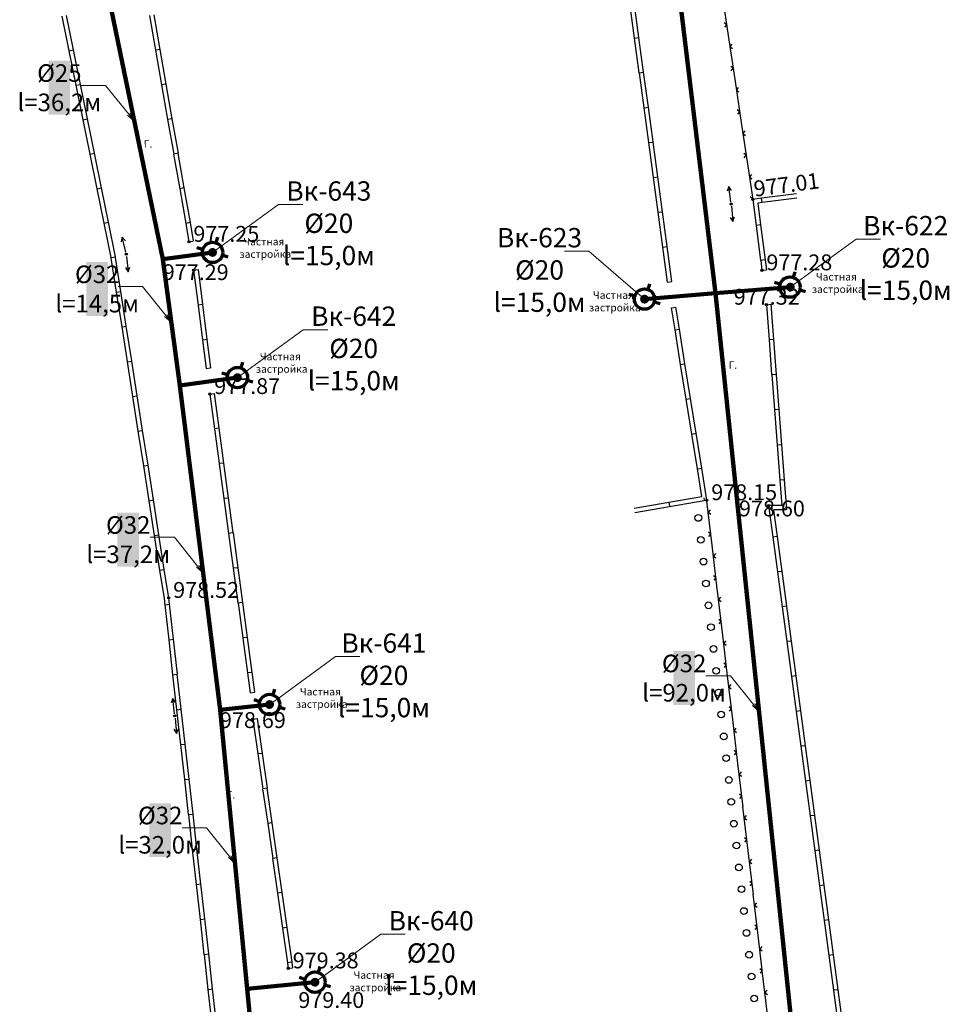
# Model space of a CAD drawing. Units: feet. Extents: x -1455 to 12004, y -2639 to 2021.
# Drawn here: x 871 to 977, y 1001 to 1113 of the extents above; entities that cross this region are included whole.
import ezdxf
from ezdxf import colors
from ezdxf.entities.mleader import LeaderData, LeaderLine
from ezdxf.math import Vec2, Vec3

# ---------------------------------------------------------------- set-up
doc = ezdxf.new("R2010")
doc.units = ezdxf.units.FT
doc.header["$MEASUREMENT"] = 0
doc.linetypes.add('CONTI', pattern=[0])
for name, color, linetype, lineweight in [('0_В1 d 20', 5, 'B1', 90), ('0_В1 d 25', 5, 'B1', 90), ('0_В1 d 32', 5, 'B1', 90), ('0_Выноска', 250, 'Continuous', 9), ('Выноски-2', 250, 'Continuous', 18)]:
    doc.layers.add(name, color=color, linetype=linetype, lineweight=lineweight)
for name, color, linetype in [('PI_OT0', 13, 'CONTI'), ('PI_ST0', 6, 'CONTI'), ('SIT_L0', 7, 'CONTI')]:
    doc.layers.add(name, color=color, linetype=linetype)
doc.styles.add('GOST-2.304_Type-B', font='GOST_Common.ttf')
doc.styles.get("Standard").update_dxf_attribs({"font": 'isocpeur.ttf'})
doc.linetypes.add('B1', pattern='A,20,-0.3,["B1",Standard,S=1.5,R=0,X=0,Y=-0.75],-2.5,20', length=42.8)

# ---------------------------------------------------------------- blocks, each defined once
blk = doc.blocks.new('11111115')
at = {"color": 1, "lineweight": 70}
for p, q in [((24522.16, -7699.6), (24521.96, -7700.26)), ((24520.48, -7701.03), (24519.82, -7700.83)), ((24523.36, -7701.88), (24522.7, -7701.68))]:
    blk.add_line(p, q, dxfattribs=at)
blk.add_circle((24521.59, -7701.35), 1.16, dxfattribs=at)
blk = doc.blocks.new('_Dot')
at = {"color": 0, "linetype": 'ByBlock', "lineweight": -2}
blk.add_line((-0.5, 0), (-1, 0), dxfattribs=at)
at = {"color": 0, "linetype": 'ByBlock', "const_width": 0.5}
blk.add_lwpolyline([(-0.25, 0, 1), (0.25, 0, 1)], format="xyb", close=True, dxfattribs=at)
blk = doc.blocks.new('_Open')
at = {"color": 0, "linetype": 'ByBlock', "lineweight": -2}
for p, q in [((-1, 0.17), (0, 0)), ((-1, -0.17), (0, 0)), ((0, 0), (-1, 0))]:
    blk.add_line(p, q, dxfattribs=at)

msp = doc.modelspace()

# ---------------------------------------------------------------- linework, layer by layer
at = {"linetype": 'Continuous'}
for p, q in [((890.19, 1087.98), (890.68056, 1088.06685)), ((890.72, 1084.75), (891.21963, 1084.81293)), ((955.37, 1084.74), (955.86969, 1084.80246)), ((944.63, 1083.4), (945.13024, 1083.46822)), ((945.09, 1080.46), (945.58, 1080.54)), ((955.87, 1080.83), (956.37, 1080.87)), ((892.14, 1073.58), (892.64, 1073.64)), ((892.56, 1070.67), (893.06, 1070.74)), ((897.14, 1036.7), (897.64047, 1036.76643)), ((897.44, 1033.7), (897.92993, 1033.77052)), ((901.49, 1005.36), (901.97984, 1005.43111))]:
    msp.add_line(p, q, dxfattribs=at)
at = {"layer": '0_В1 d 25', "ltscale": 0.3}
msp.add_lwpolyline([(879.89352, 1121.46802), (887.20358, 1086.00272)], dxfattribs=at)
at = {"layer": 'PI_ST0', "color": 6}
for centre in [(954.33, 1092.8), (951.87, 1092.28), (890.19, 1087.98), (883.06, 1086.57), (890.72, 1084.75), (955.37, 1084.74), (955.87, 1080.83), (892.56, 1070.67), (949.1, 1058.6), (956.11, 1057.98), (887.89, 1047.49), (888.57, 1034.07), (897.44, 1033.7), (901.49, 1005.36)]:
    msp.add_circle(centre, 0.125, dxfattribs=at)
for p in [(954.33, 1092.8), (951.87, 1092.28), (890.19, 1087.98), (883.06, 1086.57), (890.72, 1084.75), (955.37, 1084.74), (955.87, 1080.83), (892.56, 1070.67), (949.1, 1058.6), (956.11, 1057.98), (887.89, 1047.49), (888.57, 1034.07), (897.44, 1033.7), (901.49, 1005.36)]:
    msp.add_point(p, dxfattribs=at)
at = {"layer": 'SIT_L0', "color": 7}
for p, q in [((950.8, 1116.37), (951.54, 1111.43)), ((941.38, 1111.22), (940.84, 1115.18)), ((940.88, 1111.15), (940.35, 1115.12)), ((876.56, 1109.7), (875.76, 1113.62)), ((877.05, 1109.8), (876.25, 1113.72)), ((885.69, 1113.71), (886.38, 1109.77)), ((886.18, 1113.8), (886.87, 1109.86)), ((951.36, 1112.66), (951.07, 1112.87)), ((951.14, 1112.38), (951.36, 1112.66)), ((940.88, 1111.15), (941.37, 1111.21)), ((941.41, 1107.18), (940.88, 1111.15)), ((941.91, 1107.25), (941.37, 1111.21)), ((951.54, 1111.42), (952.28, 1106.48)), ((876.56, 1109.7), (877.05, 1109.8)), ((877.36, 1105.78), (876.56, 1109.7)), ((877.85, 1105.88), (877.05, 1109.8)), ((886.87, 1109.86), (886.38, 1109.77)), ((886.38, 1109.77), (887.07, 1105.83)), ((886.87, 1109.86), (887.56, 1105.92)), ((951.94, 1110.47), (951.73, 1110.18)), ((951.73, 1110.18), (952.01, 1109.97)), ((952.1, 1107.71), (951.81, 1107.92)), ((951.88, 1107.43), (952.1, 1107.71)), ((941.42, 1107.19), (941.91, 1107.25)), ((941.95, 1103.22), (941.42, 1107.19)), ((942.45, 1103.29), (941.91, 1107.25)), ((952.28, 1106.48), (953.02, 1101.54)), ((877.35, 1105.78), (877.84, 1105.88)), ((878.15, 1101.86), (877.35, 1105.78)), ((878.64, 1101.96), (877.84, 1105.88)), ((887.56, 1105.92), (887.07, 1105.83)), ((887.07, 1105.83), (887.76, 1101.89)), ((887.56, 1105.92), (888.25, 1101.98)), ((952.68, 1105.53), (952.47, 1105.24)), ((952.47, 1105.24), (952.75, 1105.03)), ((941.96, 1103.23), (942.45, 1103.29)), ((942.49, 1099.26), (941.96, 1103.23)), ((942.99, 1099.33), (942.45, 1103.29)), ((952.84, 1102.77), (952.55, 1102.98)), ((878.15, 1101.86), (878.64, 1101.96)), ((878.95, 1097.94), (878.15, 1101.86)), ((879.44, 1098.04), (878.64, 1101.96)), ((888.25, 1101.98), (887.76, 1101.89)), ((887.76, 1101.89), (888.45, 1097.95)), ((888.25, 1101.98), (888.94, 1098.04)), ((952.62, 1102.49), (952.84, 1102.77)), ((953.02, 1101.53), (953.76, 1096.59)), ((953.42, 1100.58), (953.21, 1100.29)), ((953.21, 1100.29), (953.49, 1100.08)), ((942.49, 1099.26), (942.98, 1099.32)), ((943.02, 1095.29), (942.49, 1099.26)), ((943.52, 1095.36), (942.98, 1099.32)), ((878.94, 1097.94), (879.43, 1098.04)), ((879.74, 1094.02), (878.94, 1097.94)), ((880.23, 1094.12), (879.43, 1098.04)), ((888.44, 1097.95), (889.13, 1094.01)), ((888.94, 1098.04), (888.45, 1097.95)), ((888.93, 1098.04), (889.62, 1094.1)), ((953.58, 1097.82), (953.29, 1098.03)), ((953.36, 1097.54), (953.58, 1097.82)), ((953.76, 1096.59), (954.33, 1092.8)), ((943.03, 1095.3), (943.52, 1095.36)), ((943.56, 1091.33), (943.03, 1095.3)), ((944.06, 1091.4), (943.52, 1095.36)), ((954.16, 1095.64), (953.95, 1095.35)), ((953.95, 1095.35), (954.23, 1095.14)), ((879.74, 1094.02), (880.23, 1094.12)), ((880.54, 1090.1), (879.74, 1094.02)), ((881.03, 1090.2), (880.23, 1094.12)), ((889.62, 1094.1), (889.13, 1094.01)), ((889.13, 1094.01), (889.82, 1090.07)), ((889.62, 1094.1), (890.31, 1090.16)), ((951.59, 1094.26), (951.41, 1093.73)), ((951.83, 1092.53), (951.59, 1094.26)), ((951.91, 1093.8), (951.59, 1094.26)), ((954.32, 1092.88), (954.03, 1093.09)), ((954.25, 1092.79), (954.32, 1092.88)), ((955.32, 1092.93), (954.33, 1092.8)), ((954.33, 1092.8), (954.71, 1089.82)), ((959.29, 1093.44), (955.32, 1092.93)), ((955.39, 1092.43), (955.32, 1092.93)), ((959.35, 1092.94), (955.39, 1092.43)), ((951.89, 1092.03), (952.05, 1090.29)), ((955.38, 1092.43), (954.89, 1092.37)), ((954.89, 1092.37), (955.21, 1089.89)), ((943.56, 1091.33), (944.05, 1091.39)), ((944.09, 1087.36), (943.56, 1091.33)), ((944.59, 1087.43), (944.05, 1091.39)), ((951.76, 1090.76), (952.05, 1090.29)), ((952.05, 1090.29), (952.26, 1090.81)), ((880.54, 1090.1), (881.03, 1090.2)), ((881.34, 1086.18), (880.54, 1090.1)), ((881.83, 1086.28), (881.03, 1090.2)), ((890.31, 1090.16), (889.82, 1090.07)), ((889.82, 1090.07), (890.19, 1087.98)), ((890.31, 1090.16), (890.68, 1088.07)), ((955.21, 1089.89), (954.71, 1089.82)), ((954.71, 1089.83), (955.22, 1085.86)), ((955.21, 1089.89), (955.72, 1085.93)), ((882.59, 1088.51), (882.46, 1087.97)), ((883, 1086.81), (882.59, 1088.51)), ((882.95, 1088.09), (882.59, 1088.51)), ((944.1, 1087.37), (944.59, 1087.43)), ((944.63, 1083.4), (944.1, 1087.37)), ((945.13, 1083.47), (944.59, 1087.43)), ((881.33, 1086.18), (881.82, 1086.28)), ((881.34, 1086.12), (881.33, 1086.18)), ((881.95, 1082.25), (881.34, 1086.12)), ((881.83, 1086.21), (881.82, 1086.28)), ((882.44, 1082.33), (881.83, 1086.21)), ((883.09, 1086.32), (883.27, 1084.58)), ((882.97, 1085.05), (883.27, 1084.58)), ((883.27, 1084.58), (883.47, 1085.1)), ((955.72, 1085.93), (955.22, 1085.86)), ((955.23, 1085.86), (955.37, 1084.74)), ((955.73, 1085.92), (955.87, 1084.8)), ((890.72, 1084.75), (891.22, 1080.78)), ((891.22, 1084.81), (891.72, 1080.84)), ((881.95, 1082.25), (882.44, 1082.33)), ((882.57, 1078.3), (881.95, 1082.25)), ((883.06, 1078.38), (882.44, 1082.33)), ((891.72, 1080.84), (891.22, 1080.78)), ((891.22, 1080.78), (891.72, 1076.81)), ((891.72, 1080.84), (892.22, 1076.87)), ((945.49, 1077.97), (945.09, 1080.46)), ((945.98, 1078.05), (945.58, 1080.54)), ((955.87, 1080.83), (956.17, 1076.84)), ((956.37, 1080.87), (956.67, 1076.88)), ((882.57, 1078.3), (883.06, 1078.38)), ((883.19, 1074.35), (882.57, 1078.3)), ((883.68, 1074.43), (883.06, 1078.38)), ((945.48, 1077.97), (945.97, 1078.05)), ((946.12, 1074.02), (945.48, 1077.97)), ((946.61, 1074.1), (945.97, 1078.05)), ((892.22, 1076.87), (891.72, 1076.81)), ((891.73, 1076.81), (892.14, 1073.58)), ((892.23, 1076.87), (892.64, 1073.64)), ((956.67, 1076.88), (956.17, 1076.84)), ((956.17, 1076.84), (956.47, 1072.85)), ((956.67, 1076.88), (956.97, 1072.89)), ((883.19, 1074.34), (883.68, 1074.42)), ((883.81, 1070.39), (883.19, 1074.34)), ((884.3, 1070.47), (883.68, 1074.42)), ((946.12, 1074.02), (946.61, 1074.1)), ((946.76, 1070.07), (946.12, 1074.02)), ((947.25, 1070.15), (946.61, 1074.1)), ((956.97, 1072.89), (956.47, 1072.85)), ((956.48, 1072.85), (956.78, 1068.86)), ((956.98, 1072.89), (957.28, 1068.9)), ((883.8, 1070.39), (884.29, 1070.47)), ((884.42, 1066.44), (883.8, 1070.39)), ((884.91, 1066.52), (884.29, 1070.47)), ((892.56, 1070.67), (893.09, 1066.71)), ((893.06, 1070.74), (893.59, 1066.77)), ((946.75, 1070.07), (947.24, 1070.15)), ((947.39, 1066.12), (946.75, 1070.07)), ((947.88, 1066.2), (947.24, 1070.15)), ((957.28, 1068.9), (956.78, 1068.86)), ((956.78, 1068.86), (957.08, 1064.87)), ((957.28, 1068.9), (957.58, 1064.91)), ((884.42, 1066.44), (884.91, 1066.52)), ((885.04, 1062.49), (884.42, 1066.44)), ((885.53, 1062.57), (884.91, 1066.52)), ((893.59, 1066.77), (893.09, 1066.71)), ((893.09, 1066.71), (893.62, 1062.75)), ((893.59, 1066.78), (894.12, 1062.81)), ((947.39, 1066.12), (947.88, 1066.2)), ((948.03, 1062.17), (947.39, 1066.12)), ((948.52, 1062.25), (947.88, 1066.2)), ((957.58, 1064.91), (957.08, 1064.87)), ((957.09, 1064.88), (957.39, 1060.89)), ((957.59, 1064.92), (957.89, 1060.93)), ((885.04, 1062.49), (885.53, 1062.57)), ((886.15, 1058.62), (885.53, 1062.57)), ((894.12, 1062.81), (893.62, 1062.75)), ((893.63, 1062.74), (894.16, 1058.78)), ((894.13, 1062.81), (894.66, 1058.84)), ((885.66, 1058.54), (885.04, 1062.49)), ((948.02, 1062.17), (948.51, 1062.25)), ((948.53, 1059.01), (948.02, 1062.17)), ((949.1, 1058.6), (948.51, 1062.25)), ((957.89, 1060.93), (957.39, 1060.89)), ((957.39, 1060.89), (957.61, 1058)), ((957.89, 1060.93), (958.15, 1057.51)), ((885.66, 1058.54), (886.15, 1058.62)), ((886.28, 1054.59), (885.66, 1058.54)), ((886.77, 1054.67), (886.15, 1058.62)), ((894.66, 1058.84), (894.16, 1058.78)), ((894.16, 1058.78), (894.69, 1054.82)), ((894.66, 1058.85), (895.19, 1054.88)), ((940.84, 1057.68), (944.78, 1058.36)), ((944.78, 1058.36), (948.53, 1059.01)), ((944.78, 1058.36), (944.86, 1057.87)), ((944.86, 1057.87), (948.8, 1058.55)), ((948.75, 1058.85), (948.8, 1058.55)), ((948.8, 1058.55), (949.1, 1058.6)), ((949.12, 1058.46), (949.1, 1058.6)), ((949.7, 1053.5), (949.11, 1058.47)), ((940.92, 1057.19), (944.86, 1057.87)), ((949.48, 1057.5), (949.26, 1057.22)), ((949.26, 1057.22), (949.54, 1057.01)), ((956.11, 1057.98), (956.59, 1054.41)), ((956.51, 1057.98), (956.12, 1057.98)), ((957.61, 1058), (956.51, 1057.99)), ((956.52, 1057.63), (956.51, 1057.99)), ((958.15, 1057.51), (956.68, 1057.49)), ((956.69, 1057.48), (957.09, 1054.47)), ((895.19, 1054.88), (894.69, 1054.82)), ((894.7, 1054.81), (895.23, 1050.85)), ((895.2, 1054.88), (895.73, 1050.91)), ((949.55, 1054.74), (949.28, 1054.96)), ((949.33, 1054.46), (949.55, 1054.74)), ((886.27, 1054.58), (886.76, 1054.66)), ((886.89, 1050.63), (886.27, 1054.58)), ((887.38, 1050.71), (886.76, 1054.66)), ((957.09, 1054.47), (956.59, 1054.41)), ((956.59, 1054.4), (957.12, 1050.44)), ((957.09, 1054.47), (957.62, 1050.5)), ((950.29, 1048.53), (949.7, 1053.5)), ((950.07, 1052.53), (949.85, 1052.25)), ((949.85, 1052.25), (950.13, 1052.04)), ((886.89, 1050.63), (887.38, 1050.71)), ((887.39, 1047.42), (886.89, 1050.63)), ((887.89, 1047.49), (887.38, 1050.71)), ((895.73, 1050.91), (895.23, 1050.85)), ((895.23, 1050.85), (895.76, 1046.89)), ((895.73, 1050.92), (896.26, 1046.95)), ((957.62, 1050.5), (957.12, 1050.44)), ((957.13, 1050.44), (957.66, 1046.48)), ((957.63, 1050.51), (958.16, 1046.54)), ((950.14, 1049.77), (949.87, 1049.99)), ((949.92, 1049.49), (950.14, 1049.77)), ((950.87, 1043.57), (950.28, 1048.54)), ((887.47, 1046.69), (887.39, 1047.42)), ((887.97, 1046.75), (887.89, 1047.49)), ((896.26, 1046.95), (895.76, 1046.89)), ((895.77, 1046.89), (896.3, 1042.93)), ((896.27, 1046.96), (896.8, 1042.99)), ((950.65, 1047.57), (950.43, 1047.29)), ((950.43, 1047.29), (950.71, 1047.08)), ((887.48, 1046.7), (887.97, 1046.76)), ((887.92, 1042.72), (887.48, 1046.7)), ((888.42, 1042.78), (887.97, 1046.76)), ((958.16, 1046.54), (957.66, 1046.48)), ((957.66, 1046.47), (958.19, 1042.51)), ((958.16, 1046.54), (958.69, 1042.57)), ((950.72, 1044.81), (950.45, 1045.03)), ((950.5, 1044.53), (950.72, 1044.81)), ((951.46, 1038.6), (950.87, 1043.57)), ((887.93, 1042.72), (888.42, 1042.78)), ((888.37, 1038.74), (887.93, 1042.72)), ((888.87, 1038.8), (888.42, 1042.78)), ((896.8, 1042.99), (896.3, 1042.93)), ((896.3, 1042.92), (896.83, 1038.96)), ((896.8, 1042.99), (897.33, 1039.02)), ((951.24, 1042.6), (951.02, 1042.32)), ((958.69, 1042.57), (958.19, 1042.51)), ((958.19, 1042.51), (958.72, 1038.55)), ((958.69, 1042.58), (959.22, 1038.61)), ((951.02, 1042.32), (951.3, 1042.11)), ((897.33, 1039.02), (896.83, 1038.96)), ((897.34, 1039.03), (897.64, 1036.77)), ((951.31, 1039.84), (951.04, 1040.06)), ((951.09, 1039.56), (951.31, 1039.84)), ((888.37, 1038.75), (888.86, 1038.81)), ((888.81, 1034.77), (888.37, 1038.75)), ((889.31, 1034.83), (888.86, 1038.81)), ((896.84, 1038.96), (897.14, 1036.7)), ((952.04, 1033.64), (951.45, 1038.61)), ((959.22, 1038.61), (958.72, 1038.55)), ((958.72, 1038.54), (959.25, 1034.58)), ((959.22, 1038.61), (959.75, 1034.64)), ((951.82, 1037.64), (951.6, 1037.36)), ((951.6, 1037.36), (951.88, 1037.15)), ((888.36, 1036.06), (888.16, 1035.54)), ((888.54, 1034.32), (888.36, 1036.06)), ((888.66, 1035.59), (888.36, 1036.06)), ((888.82, 1034.77), (889.31, 1034.83)), ((889.26, 1030.79), (888.82, 1034.77)), ((889.76, 1030.85), (889.31, 1034.83)), ((951.89, 1034.88), (951.62, 1035.1)), ((951.67, 1034.6), (951.89, 1034.88)), ((959.75, 1034.64), (959.25, 1034.58)), ((959.25, 1034.58), (959.78, 1030.62)), ((959.75, 1034.65), (960.28, 1030.68)), ((888.6, 1033.82), (888.78, 1032.08)), ((897.44, 1033.7), (898.01, 1029.74)), ((897.93, 1033.77), (898.5, 1029.81)), ((952.63, 1028.67), (952.04, 1033.64)), ((888.48, 1032.55), (888.78, 1032.08)), ((888.78, 1032.08), (888.98, 1032.6)), ((952.41, 1032.67), (952.19, 1032.39)), ((952.19, 1032.39), (952.47, 1032.18)), ((889.26, 1030.8), (889.75, 1030.86)), ((889.7, 1026.82), (889.26, 1030.8)), ((890.2, 1026.88), (889.75, 1030.86)), ((952.48, 1029.91), (952.21, 1030.13)), ((960.28, 1030.68), (959.78, 1030.62)), ((959.79, 1030.61), (960.32, 1026.65)), ((960.29, 1030.68), (960.82, 1026.71)), ((898.5, 1029.81), (898.01, 1029.74)), ((898.01, 1029.74), (898.58, 1025.78)), ((898.5, 1029.81), (899.07, 1025.85)), ((952.26, 1029.63), (952.48, 1029.91)), ((953.22, 1023.7), (952.63, 1028.67)), ((889.71, 1026.82), (890.2, 1026.88)), ((890.15, 1022.84), (889.71, 1026.82)), ((890.65, 1022.9), (890.2, 1026.88)), ((953, 1027.7), (952.78, 1027.42)), ((952.78, 1027.42), (953.06, 1027.21)), ((960.82, 1026.71), (960.32, 1026.65)), ((960.82, 1026.72), (961.35, 1022.75)), ((898.57, 1025.78), (899.14, 1021.82)), ((899.07, 1025.85), (898.58, 1025.78)), ((899.06, 1025.85), (899.63, 1021.89)), ((960.32, 1026.65), (960.85, 1022.69)), ((953.07, 1024.94), (952.8, 1025.16)), ((952.85, 1024.66), (953.07, 1024.94)), ((953.8, 1018.74), (953.21, 1023.71)), ((890.16, 1022.85), (890.65, 1022.91)), ((890.6, 1018.87), (890.16, 1022.85)), ((891.1, 1018.93), (890.65, 1022.91)), ((953.58, 1022.74), (953.36, 1022.46)), ((953.36, 1022.46), (953.64, 1022.25)), ((961.35, 1022.75), (960.85, 1022.69)), ((960.85, 1022.69), (961.38, 1018.73)), ((961.35, 1022.76), (961.88, 1018.79)), ((899.63, 1021.89), (899.14, 1021.82)), ((899.14, 1021.82), (899.71, 1017.86)), ((899.63, 1021.89), (900.2, 1017.93)), ((953.65, 1019.98), (953.38, 1020.2)), ((953.43, 1019.7), (953.65, 1019.98)), ((890.6, 1018.87), (891.09, 1018.93)), ((891.04, 1014.89), (890.6, 1018.87)), ((891.54, 1014.95), (891.09, 1018.93)), ((899.7, 1017.86), (900.27, 1013.9)), ((900.2, 1017.93), (899.71, 1017.86)), ((900.19, 1017.93), (900.76, 1013.97)), ((954.39, 1013.77), (953.8, 1018.74)), ((954.17, 1017.77), (953.95, 1017.49)), ((961.88, 1018.79), (961.38, 1018.73)), ((961.38, 1018.72), (961.91, 1014.76)), ((961.88, 1018.79), (962.41, 1014.82)), ((953.95, 1017.49), (954.23, 1017.28)), ((891.05, 1014.9), (891.54, 1014.96)), ((891.49, 1010.92), (891.05, 1014.9)), ((891.99, 1010.98), (891.54, 1014.96)), ((954.24, 1015.01), (953.97, 1015.23)), ((954.02, 1014.73), (954.24, 1015.01)), ((962.41, 1014.82), (961.91, 1014.76)), ((961.91, 1014.76), (962.44, 1010.8)), ((962.41, 1014.83), (962.94, 1010.86)), ((900.76, 1013.97), (900.27, 1013.9)), ((900.27, 1013.9), (900.84, 1009.94)), ((900.76, 1013.97), (901.33, 1010.01)), ((954.97, 1008.81), (954.38, 1013.78)), ((954.75, 1012.81), (954.53, 1012.53)), ((954.53, 1012.53), (954.81, 1012.32)), ((891.49, 1010.92), (891.98, 1010.98)), ((891.93, 1006.94), (891.49, 1010.92)), ((892.43, 1007), (891.98, 1010.98)), ((901.33, 1010.01), (900.84, 1009.94)), ((900.84, 1009.94), (901.41, 1005.98)), ((901.33, 1010.01), (901.9, 1006.05)), ((954.82, 1010.05), (954.55, 1010.27)), ((954.6, 1009.77), (954.82, 1010.05)), ((962.94, 1010.86), (962.44, 1010.8)), ((962.45, 1010.79), (962.98, 1006.83)), ((962.95, 1010.86), (963.48, 1006.89)), ((955.56, 1003.84), (954.97, 1008.81)), ((955.34, 1007.84), (955.12, 1007.56)), ((891.94, 1006.95), (892.43, 1007.01)), ((892.38, 1002.97), (891.94, 1006.95)), ((892.88, 1003.03), (892.43, 1007.01)), ((955.12, 1007.56), (955.4, 1007.35)), ((963.48, 1006.89), (962.98, 1006.83)), ((962.98, 1006.83), (963.51, 1002.87)), ((963.48, 1006.9), (964.01, 1002.93)), ((901.4, 1005.98), (901.49, 1005.36)), ((901.9, 1006.05), (901.41, 1005.98)), ((901.89, 1006.05), (901.98, 1005.43)), ((955.41, 1005.08), (955.14, 1005.3)), ((955.19, 1004.8), (955.41, 1005.08)), ((956.14, 998.88), (955.55, 1003.85)), ((892.39, 1002.97), (892.88, 1003.03)), ((892.83, 998.99), (892.39, 1002.97)), ((893.33, 999.05), (892.88, 1003.03)), ((955.92, 1002.88), (955.7, 1002.6)), ((955.7, 1002.6), (955.98, 1002.39)), ((964.01, 1002.93), (963.51, 1002.87)), ((963.51, 1002.86), (964.04, 998.9)), ((964.01, 1002.93), (964.54, 998.96))]:
    msp.add_line(p, q, dxfattribs=at)
for centre in [(948.13, 1056.58), (948.42, 1054.09), (948.71, 1051.61), (949, 1049.13), (949.28, 1046.64), (949.57, 1044.16), (949.86, 1041.68), (950.15, 1039.19), (950.44, 1036.71), (950.73, 1034.23), (951.02, 1031.74), (951.3, 1029.26), (951.59, 1026.78), (951.88, 1024.29), (952.17, 1021.81), (952.46, 1019.33), (952.75, 1016.84), (953.04, 1014.36), (953.32, 1011.88), (953.61, 1009.39), (953.9, 1006.91), (954.19, 1004.43), (954.48, 1001.94)]:
    msp.add_circle(centre, 0.38, dxfattribs=at)

# ---------------------------------------------------------------- block references
for p in [(-23628.71988, 8788.12185), (-23563.03693, 8784.17471), (-23579.57952, 8782.81292), (-23625.89074, 8773.88967), (-23622.23476, 8736.71559), (-23617.06965, 8705.13935)]:
    msp.add_blockref('11111115', p)

# ---------------------------------------------------------------- texts
at = {"linetype": 'Continuous', "char_height": 0.85, "attachment_point": 1, "rotation": 0.0814593}
for insert in [(885.04919, 1099.53436), (951.57307, 1074.39098), (894.48244, 1025.52699)]:
    msp.add_mtext_dynamic_manual_height_columns('Г.', width=0.85, gutter_width=1, heights=[0], dxfattribs=dict(at, insert=insert))
at = {"layer": 'PI_OT0', "color": 13, "style": 'GOST-2.304_Type-B'}
msp.add_text('977.01', height=1.8, rotation=7.4808862, dxfattribs=at).set_placement((954.55634, 1093.09697))
for s, p in [('977.25', (890.69, 1087.98)), ('977.28', (955.87, 1084.74)), ('977.29', (887.20835, 1083.62499)), ('977.32', (952.15301, 1080.83)), ('977.87', (893.06, 1070.67)), ('978.15', (949.6, 1058.6)), ('978.60', (952.75226, 1056.75596)), ('978.52', (888.39, 1047.49)), ('978.69', (893.7109, 1032.68998)), ('979.38', (901.99, 1005.36)), ('979.40', (902.63, 1000.86))]:
    msp.add_text(s, height=1.8, dxfattribs=at).set_placement(p)

# ---------------------------------------------------------------- next in the draw order: leaders
at = {"layer": '0_Выноска'}
ml = msp.add_multileader_mtext('Standard', dxfattribs=at)
ml.set_content('{\\fISOCPEUR|b0|i0|c0|p34;\\C256;%%C\\fISOCPEUR|b0|i0|c204|p34;25\\fISOCPEUR|b0|i0|c0|p34;\\P\\pxqc;l=\\fISOCPEUR|b0|i0|c204|p34;36,2м}', color=6, style='GOST-2.304_Type-B')
ml.set_leader_properties(color=256, linetype='ByLayer', lineweight=15)
ml.set_arrow_properties(name='OPEN')
ml.build(insert=Vec2(0, 0))
ml.multileader.update_dxf_attribs({"text_left_attachment_type": 6, "text_right_attachment_type": 6, "dogleg_length": 1, "arrow_head_size": 1})
ctx = ml.context
ctx.base_point, ctx.char_height, ctx.arrow_head_size, ctx.landing_gap_size, ctx.plane_origin = Vec3(871.17811, 1105.76712), 2, 1, 0.1116, Vec3(924.03795, 1122.30376)
ctx.left_attachment, ctx.right_attachment, ctx.text_align_type = 6, 6, 1
notes = []
notes.append((ctx, [(1, (1, 1, 0), (880.7013, 1105.76712), (-1, 0), 1, [(0, [(883.96616, 1101.70931)], 0, [])])]))
ctx.mtext.insert, ctx.mtext.width, ctx.mtext.alignment, ctx.mtext.flow_direction = Vec3(875.43971, 1108.16712), 1.643804, 2, 5
ctx.mtext.has_bg_fill, ctx.mtext.bg_color, ctx.mtext.bg_scale_factor, ctx.mtext.bg_transparency, ctx.mtext.use_window_bg_color = 1, -1023414017, 1.2, 0, 0
at = {"layer": 'Выноски-2', "color": 1}
ml = msp.add_multileader_mtext('Standard', dxfattribs=at)
ml.set_content('{\\C5;Вк-643\\P%%C20\\Pl=15,0м}', color=6, style='GOST-2.304_Type-B')
ml.set_leader_properties(color=251, linetype='ByLayer', lineweight=15)
ml.set_arrow_properties(name='DOT')
ml.build(insert=Vec2(0, 0))
ml.multileader.update_dxf_attribs({"text_left_attachment_type": 6, "text_right_attachment_type": 6, "dogleg_length": 1, "arrow_head_size": 1})
ctx = ml.context
ctx.base_point, ctx.char_height, ctx.arrow_head_size, ctx.landing_gap_size, ctx.plane_origin = Vec3(901.36555, 1092.21478), 2.2, 1, 0.1116, Vec3(918.55327, 1098.85221)
ctx.left_attachment, ctx.right_attachment, ctx.text_align_type = 6, 6, 1
notes.append((ctx, [(0, (1, 1, 0), (900.36555, 1092.21478), (1, 0), 1, [(0, [(892.87126, 1086.76707)], 0, [])])]))
ctx.mtext.insert, ctx.mtext.width, ctx.mtext.alignment, ctx.mtext.flow_direction = Vec3(906.09714, 1094.85478), 1.643804, 2, 5
ctx.mtext.has_bg_fill, ctx.mtext.bg_color, ctx.mtext.bg_scale_factor, ctx.mtext.bg_transparency, ctx.mtext.use_window_bg_color = 1, -1073741824, 1.2, 0, 1
ml = msp.add_multileader_mtext('Standard', dxfattribs=at)
ml.set_content('{\\C5;Вк-622\\P%%C20\\Pl=15,0м}', color=6, style='GOST-2.304_Type-B')
ml.set_leader_properties(color=251, linetype='ByLayer', lineweight=15)
ml.set_arrow_properties(name='DOT')
ml.build(insert=Vec2(0, 0))
ml.multileader.update_dxf_attribs({"text_left_attachment_type": 6, "text_right_attachment_type": 6, "dogleg_length": 1, "arrow_head_size": 1})
ctx = ml.context
ctx.base_point, ctx.char_height, ctx.arrow_head_size, ctx.landing_gap_size, ctx.plane_origin = Vec3(967.09593, 1088.27155), 2.2, 1, 0.1116, Vec3(984.28365, 1094.90898)
ctx.left_attachment, ctx.right_attachment, ctx.text_align_type = 6, 6, 1
notes.append((ctx, [(0, (1, 1, 0), (966.09593, 1088.27155), (1, 0), 1, [(0, [(958.60164, 1082.82384)], 0, [])])]))
ctx.mtext.insert, ctx.mtext.width, ctx.mtext.alignment, ctx.mtext.flow_direction = Vec3(971.71752, 1090.91155), 1.643804, 2, 5
ctx.mtext.has_bg_fill, ctx.mtext.bg_color, ctx.mtext.bg_scale_factor, ctx.mtext.bg_transparency, ctx.mtext.use_window_bg_color = 1, -1073741824, 1.2, 0, 1
ml = msp.add_multileader_mtext('Standard', dxfattribs=at)
ml.set_content('{\\C5;Вк-623\\P%%C20\\Pl=15,0м}', color=6, style='GOST-2.304_Type-B')
ml.set_leader_properties(color=251, linetype='ByLayer', lineweight=15)
ml.set_arrow_properties(name='DOT')
ml.build(insert=Vec2(0, 0))
ml.multileader.update_dxf_attribs({"text_left_attachment_type": 6, "text_right_attachment_type": 6, "dogleg_length": 1, "arrow_head_size": 1})
ctx = ml.context
ctx.base_point, ctx.char_height, ctx.arrow_head_size, ctx.landing_gap_size, ctx.plane_origin = Vec3(925.44464, 1086.90585), 2.2, 1, 0.1116, Vec3(967.69363, 1093.54328)
ctx.left_attachment, ctx.right_attachment, ctx.text_align_type = 6, 6, 1
notes.append((ctx, [(1, (1, 1, 0), (935.68783, 1086.90585), (-1, 0), 1, [(0, [(942.01162, 1081.45814)], 0, [])])]))
ctx.mtext.insert, ctx.mtext.width, ctx.mtext.alignment, ctx.mtext.flow_direction = Vec3(930.06623, 1089.54585), 1.643804, 2, 5
ctx.mtext.has_bg_fill, ctx.mtext.bg_color, ctx.mtext.bg_scale_factor, ctx.mtext.bg_transparency, ctx.mtext.use_window_bg_color = 1, -1073741824, 1.2, 0, 1
ml = msp.add_multileader_mtext('Standard', dxfattribs=at)
ml.set_content('{\\C5;Вк-642\\P%%C20\\Pl=15,0м}', color=6, style='GOST-2.304_Type-B')
ml.set_leader_properties(color=251, linetype='ByLayer', lineweight=15)
ml.set_arrow_properties(name='DOT')
ml.build(insert=Vec2(0, 0))
ml.multileader.update_dxf_attribs({"text_left_attachment_type": 6, "text_right_attachment_type": 6, "dogleg_length": 1, "arrow_head_size": 1})
ctx = ml.context
ctx.base_point, ctx.char_height, ctx.arrow_head_size, ctx.landing_gap_size, ctx.plane_origin = Vec3(904.19469, 1077.9826), 2.2, 1, 0.1116, Vec3(921.38241, 1084.62003)
ctx.left_attachment, ctx.right_attachment, ctx.text_align_type = 6, 6, 1
notes.append((ctx, [(0, (1, 1, 0), (903.19469, 1077.9826), (1, 0), 1, [(0, [(895.7004, 1072.53489)], 0, [])])]))
ctx.mtext.insert, ctx.mtext.width, ctx.mtext.alignment, ctx.mtext.flow_direction = Vec3(908.92629, 1080.6226), 1.643804, 2, 5
ctx.mtext.has_bg_fill, ctx.mtext.bg_color, ctx.mtext.bg_scale_factor, ctx.mtext.bg_transparency, ctx.mtext.use_window_bg_color = 1, -1073741824, 1.2, 0, 1
ml = msp.add_multileader_mtext('Standard', dxfattribs=at)
ml.set_content('{\\C5;Вк-641\\P%%C20\\Pl=15,0м}', color=6, style='GOST-2.304_Type-B')
ml.set_leader_properties(color=251, linetype='ByLayer', lineweight=15)
ml.set_arrow_properties(name='DOT')
ml.build(insert=Vec2(0, 0))
ml.multileader.update_dxf_attribs({"text_left_attachment_type": 6, "text_right_attachment_type": 6, "dogleg_length": 1, "arrow_head_size": 1})
ctx = ml.context
ctx.base_point, ctx.char_height, ctx.arrow_head_size, ctx.landing_gap_size, ctx.plane_origin = Vec3(907.85067, 1040.80851), 2.2, 1, 0.1116, Vec3(925.03839, 1047.44595)
ctx.left_attachment, ctx.right_attachment, ctx.text_align_type = 6, 6, 1
notes.append((ctx, [(0, (1, 1, 0), (906.85067, 1040.80851), (1, 0), 1, [(0, [(899.35638, 1035.36081)], 0, [])])]))
ctx.mtext.insert, ctx.mtext.width, ctx.mtext.alignment, ctx.mtext.flow_direction = Vec3(912.36227, 1043.44851), 1.643804, 2, 5
ctx.mtext.has_bg_fill, ctx.mtext.bg_color, ctx.mtext.bg_scale_factor, ctx.mtext.bg_transparency, ctx.mtext.use_window_bg_color = 1, -1073741824, 1.2, 0, 1
ml = msp.add_multileader_mtext('Standard', dxfattribs=at)
ml.set_content('{\\C5;Вк-640\\P%%C20\\Pl=15,0м}', color=6, style='GOST-2.304_Type-B')
ml.set_leader_properties(color=251, linetype='ByLayer', lineweight=15)
ml.set_arrow_properties(name='DOT')
ml.build(insert=Vec2(0, 0))
ml.multileader.update_dxf_attribs({"text_left_attachment_type": 6, "text_right_attachment_type": 6, "dogleg_length": 1, "arrow_head_size": 1})
ctx = ml.context
ctx.base_point, ctx.char_height, ctx.arrow_head_size, ctx.landing_gap_size, ctx.plane_origin = Vec3(913.01578, 1009.23228), 2.2, 1, 0.1116, Vec3(930.2035, 1015.86971)
ctx.left_attachment, ctx.right_attachment, ctx.text_align_type = 6, 6, 1
notes.append((ctx, [(0, (1, 1, 0), (912.01578, 1009.23228), (1, 0), 1, [(0, [(904.52149, 1003.78457)], 0, [])])]))
ctx.mtext.insert, ctx.mtext.width, ctx.mtext.alignment, ctx.mtext.flow_direction = Vec3(917.74737, 1011.87228), 1.643804, 2, 5
ctx.mtext.has_bg_fill, ctx.mtext.bg_color, ctx.mtext.bg_scale_factor, ctx.mtext.bg_transparency, ctx.mtext.use_window_bg_color = 1, -1073741824, 1.2, 0, 1
for ctx, leaders in notes:
    for number, flags, end, landing, length, lines in leaders:
        leader = LeaderData()
        leader.index, (leader.has_last_leader_line, leader.has_dogleg_vector, leader.attachment_direction) = number, flags
        leader.last_leader_point, leader.dogleg_vector, leader.dogleg_length = Vec3(end), Vec3(landing), length
        for number, points, colour, breaks in lines:
            line = LeaderLine()
            line.index, line.vertices, line.color, line.breaks = number, Vec3.list(points), colors.encode_raw_color(colour), breaks
            leader.lines.append(line)
        ctx.leaders.append(leader)

# ---------------------------------------------------------------- next in the draw order: linework, layer by layer
at = {"layer": '0_В1 d 20', "ltscale": 0.3}
for points in [[(892.87126, 1086.76707), (887.20358, 1086.00272)], [(950.10148, 1082.12411), (958.55421, 1082.81994)], [(942.01162, 1081.45814), (950.10148, 1082.12411)], [(895.7004, 1072.53489), (889.13921, 1071.65004)], [(899.35638, 1035.36081), (893.74437, 1034.74212)], [(904.52149, 1003.78457), (896.81797, 1003.03775)]]:
    msp.add_lwpolyline(points, dxfattribs=at)
at = {"layer": '0_В1 d 25', "ltscale": 0.3}
msp.add_lwpolyline([(940.4547, 1161.68813), (950.10148, 1082.12411)], dxfattribs=at)
at = {"layer": '0_В1 d 32', "ltscale": 0.3}
for points in [[(887.20358, 1086.00272), (889.13921, 1071.65004), (893.74437, 1034.74212), (896.81697, 1003.04807), (898.86755, 981.89616), (900.35738, 966.56849), (904.04633, 928.6156), (908.15959, 886.56659), (910.66603, 860.20027)], [(950.10148, 1082.12411), (959.59381, 990.70624), (961.17913, 975.4385), (964.0793, 947.50781), (965.82735, 930.6728), (972.48745, 866.5313)]]:
    msp.add_lwpolyline(points, dxfattribs=at)

# ---------------------------------------------------------------- next in the draw order: texts
at = {"linetype": 'Continuous', "char_height": 0.85, "attachment_point": 1, "rotation": 0.0814593}
for insert in [(897.85617, 1088.41955), (962.97678, 1084.42348), (937.61951, 1082.33629), (899.72399, 1075.35437), (904.28176, 1037.24491), (910.38171, 1005.02056)]:
    msp.add_mtext_dynamic_manual_height_columns('\\pi-1.7425;Частная \\P\\pi-2.27375;застройка', width=0.85, gutter_width=1, heights=[0], dxfattribs=dict(at, insert=insert))

# ---------------------------------------------------------------- next in the draw order: leaders
at = {"layer": '0_Выноска'}
ml = msp.add_multileader_mtext('Standard', dxfattribs=at)
ml.set_content('{\\fISOCPEUR|b0|i0|c0|p34;\\C256;%%C\\fISOCPEUR|b0|i0|c204|p34;32\\fISOCPEUR|b0|i0|c0|p34;\\P\\pxqc;l=\\fISOCPEUR|b0|i0|c204|p34;14,5м}', color=6, style='GOST-2.304_Type-B')
ml.set_leader_properties(color=256, linetype='ByLayer', lineweight=15)
ml.set_arrow_properties(name='OPEN')
ml.build(insert=Vec2(0, 0))
ml.multileader.update_dxf_attribs({"text_left_attachment_type": 6, "text_right_attachment_type": 6, "dogleg_length": 1, "arrow_head_size": 1})
ctx = ml.context
ctx.base_point, ctx.char_height, ctx.arrow_head_size, ctx.landing_gap_size, ctx.plane_origin = Vec3(875.58335, 1082.88419), 2, 1, 0.1116, Vec3(928.24319, 1099.42083)
ctx.left_attachment, ctx.right_attachment, ctx.text_align_type = 6, 6, 1
notes = []
notes.append((ctx, [(1, (1, 1, 0), (884.90654, 1082.88419), (-1, 0), 1, [(0, [(888.1714, 1078.82638)], 0, [])])]))
ctx.mtext.insert, ctx.mtext.width, ctx.mtext.alignment, ctx.mtext.flow_direction = Vec3(879.74494, 1085.28419), 1.643804, 2, 5
ctx.mtext.has_bg_fill, ctx.mtext.bg_color, ctx.mtext.bg_scale_factor, ctx.mtext.bg_transparency, ctx.mtext.use_window_bg_color = 1, -1023414017, 1.2, 0, 0
ml = msp.add_multileader_mtext('Standard', dxfattribs=at)
ml.set_content('{\\fISOCPEUR|b0|i0|c0|p34;\\C256;%%C\\fISOCPEUR|b0|i0|c204|p34;32\\fISOCPEUR|b0|i0|c0|p34;\\P\\pxqc;l=\\fISOCPEUR|b0|i0|c204|p34;37,2м}', color=6, style='GOST-2.304_Type-B')
ml.set_leader_properties(color=256, linetype='ByLayer', lineweight=15)
ml.set_arrow_properties(name='OPEN')
ml.build(insert=Vec2(0, 0))
ml.multileader.update_dxf_attribs({"text_left_attachment_type": 6, "text_right_attachment_type": 6, "dogleg_length": 1, "arrow_head_size": 1})
ctx = ml.context
ctx.base_point, ctx.char_height, ctx.arrow_head_size, ctx.landing_gap_size, ctx.plane_origin = Vec3(879.01279, 1054.3763), 2, 1, 0.1116, Vec3(931.87263, 1070.91294)
ctx.left_attachment, ctx.right_attachment, ctx.text_align_type = 6, 6, 1
notes.append((ctx, [(1, (1, 1, 0), (888.53598, 1054.3763), (-1, 0), 1, [(0, [(891.80084, 1050.31849)], 0, [])])]))
ctx.mtext.insert, ctx.mtext.width, ctx.mtext.alignment, ctx.mtext.flow_direction = Vec3(883.27439, 1056.7763), 1.643804, 2, 5
ctx.mtext.has_bg_fill, ctx.mtext.bg_color, ctx.mtext.bg_scale_factor, ctx.mtext.bg_transparency, ctx.mtext.use_window_bg_color = 1, -1023414017, 1.2, 0, 0
ml = msp.add_multileader_mtext('Standard', dxfattribs=at)
ml.set_content('{\\fISOCPEUR|b0|i0|c0|p34;\\C256;%%C\\fISOCPEUR|b0|i0|c204|p34;32\\fISOCPEUR|b0|i0|c0|p34;\\P\\pxqc;l=\\fISOCPEUR|b0|i0|c204|p34;92,0м}', color=6, style='GOST-2.304_Type-B')
ml.set_leader_properties(color=256, linetype='ByLayer', lineweight=15)
ml.set_arrow_properties(name='OPEN')
ml.build(insert=Vec2(0, 0))
ml.multileader.update_dxf_attribs({"text_left_attachment_type": 6, "text_right_attachment_type": 6, "dogleg_length": 1, "arrow_head_size": 1})
ctx = ml.context
ctx.base_point, ctx.char_height, ctx.arrow_head_size, ctx.landing_gap_size, ctx.plane_origin = Vec3(942.25057, 1038.63381), 2, 1, 0.1116, Vec3(995.11041, 1055.17045)
ctx.left_attachment, ctx.right_attachment, ctx.text_align_type = 6, 6, 1
notes.append((ctx, [(1, (1, 1, 0), (951.77376, 1038.63381), (-1, 0), 1, [(0, [(955.03862, 1034.576)], 0, [])])]))
ctx.mtext.insert, ctx.mtext.width, ctx.mtext.alignment, ctx.mtext.flow_direction = Vec3(946.51216, 1041.03381), 1.643804, 2, 5
ctx.mtext.has_bg_fill, ctx.mtext.bg_color, ctx.mtext.bg_scale_factor, ctx.mtext.bg_transparency, ctx.mtext.use_window_bg_color = 1, -1023414017, 1.2, 0, 0
ml = msp.add_multileader_mtext('Standard', dxfattribs=at)
ml.set_content('{\\fISOCPEUR|b0|i0|c0|p34;\\C256;%%C\\fISOCPEUR|b0|i0|c204|p34;32\\fISOCPEUR|b0|i0|c0|p34;\\P\\pxqc;l=\\fISOCPEUR|b0|i0|c204|p34;32,0м}', color=6, style='GOST-2.304_Type-B')
ml.set_leader_properties(color=256, linetype='ByLayer', lineweight=15)
ml.set_arrow_properties(name='OPEN')
ml.build(insert=Vec2(0, 0))
ml.multileader.update_dxf_attribs({"text_left_attachment_type": 6, "text_right_attachment_type": 6, "dogleg_length": 1, "arrow_head_size": 1})
ctx = ml.context
ctx.base_point, ctx.char_height, ctx.arrow_head_size, ctx.landing_gap_size, ctx.plane_origin = Vec3(882.64874, 1021.34259), 2, 1, 0.1116, Vec3(935.50858, 1037.87923)
ctx.left_attachment, ctx.right_attachment, ctx.text_align_type = 6, 6, 1
notes.append((ctx, [(1, (1, 1, 0), (892.17193, 1021.34259), (-1, 0), 1, [(0, [(895.43678, 1017.28478)], 0, [])])]))
ctx.mtext.insert, ctx.mtext.width, ctx.mtext.alignment, ctx.mtext.flow_direction = Vec3(886.91033, 1023.74259), 1.643804, 2, 5
ctx.mtext.has_bg_fill, ctx.mtext.bg_color, ctx.mtext.bg_scale_factor, ctx.mtext.bg_transparency, ctx.mtext.use_window_bg_color = 1, -1023414017, 1.2, 0, 0
for ctx, leaders in notes:
    for number, flags, end, landing, length, lines in leaders:
        leader = LeaderData()
        leader.index, (leader.has_last_leader_line, leader.has_dogleg_vector, leader.attachment_direction) = number, flags
        leader.last_leader_point, leader.dogleg_vector, leader.dogleg_length = Vec3(end), Vec3(landing), length
        for number, points, colour, breaks in lines:
            line = LeaderLine()
            line.index, line.vertices, line.color, line.breaks = number, Vec3.list(points), colors.encode_raw_color(colour), breaks
            leader.lines.append(line)
        ctx.leaders.append(leader)

doc.saveas('drawing.dxf')
